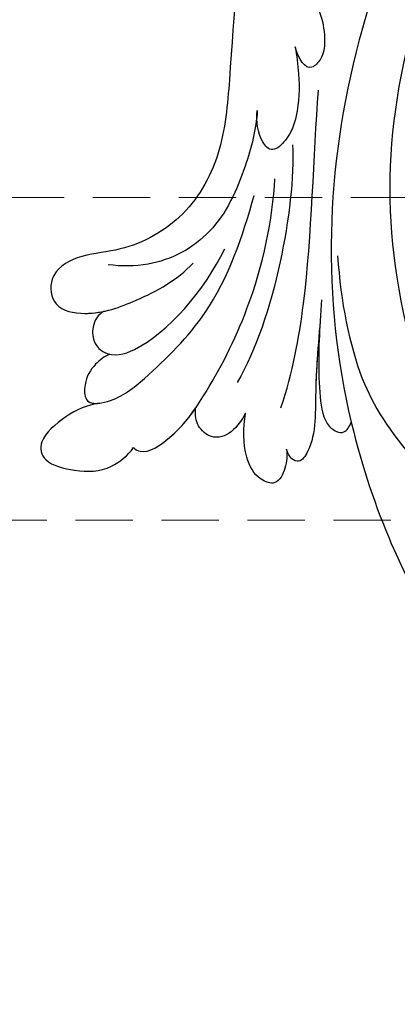
# Model space of a CAD drawing. Units: millimetres. Extents: x 4291 to 5551, y 2147 to 3038.
# Drawn here: x 4820 to 4846, y 2577 to 2646 of the extents above; entities that cross this region are included whole.
import ezdxf

# ---------------------------------------------------------------- set-up
doc = ezdxf.new("R2010")
doc.units = ezdxf.units.MM
doc.linetypes.add('HIDDEN', pattern=[0.375, 0.25, -0.125])
for name, color, linetype in [('A-04.尺寸標註', 4, 'Continuous'), ('H-08.木作(細線)', 8, 'Continuous'), ('IE-DIM', 3, 'Continuous'), ('文字', 2, 'Continuous')]:
    doc.layers.add(name, color=color, linetype=linetype)
doc.layers.add('logo', color=8, linetype='Continuous', plot=False)
doc.styles.add('CHINA', font='SIMPLEX.shx')
doc.styles.get("Standard").update_dxf_attribs({"font": 'arial.ttf'})
doc.styles.add('新細明體', font='txt')
doc.dimstyles.new('3', dxfattribs={"dimtxt": 7.5, "dimasz": 2.25, "dimexe": 1.5, "dimexo": 1.5, "dimgap": 0.9, "dimtad": 2, "dimdec": 0, "dimtxsty": '新細明體', "dimblk": 'ARCHTICK', "dimcen": 5, "dimclrd": 8, "dimclre": 8, "dimclrt": 4, "dimadec": 0, "dimazin": 0, "dimtfac": 1, "dimtdec": 0, "dimtix": 1, "dimtmove": 2, "dimatfit": 3, "dimldrblk": 'OPEN90', "dimfxl": 1.25, "dimlwd": 9, "dimlwe": 9, "dimarcsym": 0})
doc.dimstyles.new('DN-1', dxfattribs={"dimtxt": 2.6, "dimasz": 1, "dimexe": 1, "dimexo": 2, "dimgap": 0.5, "dimtad": 1, "dimdec": 0, "dimzin": 9, "dimdsep": 46, "dimtxsty": 'CHINA', "dimblk": 'ARCHTICK', "dimcen": 2, "dimdle": 1, "dimclrd": 5, "dimclre": 8, "dimclrt": 4, "dimadec": 1, "dimazin": 2, "dimtfac": 0.416667, "dimtdec": 0, "dimtix": 1, "dimtmove": 2, "dimatfit": 0, "dimldrblk": 'CCC', "dimfxl": 4, "dimfxlon": 1, "dimtzin": 0, "dimlwd": 25, "dimlwe": 25, "dimarcsym": 0})

# ---------------------------------------------------------------- blocks, each defined once
blk = doc.blocks.new('logo')
at = {"layer": 'logo'}
h = blk.add_hatch(color=256, dxfattribs=at)
edge = h.paths.add_edge_path()
edge.add_ellipse((0, 1), major_axis=(0.323, 0.566), ratio=0.659111, start_angle=263.8576, end_angle=429.825)
edge.add_arc((0, 1), 0.399, 258.9967, 261.058)
edge.add_ellipse((0, 1), major_axis=(0.314, 0.551), ratio=0.659838, start_angle=263.243, end_angle=428.5195, ccw=False)
edge.add_arc((0, 0), 0.0433, 263.9962, 282.4455)
edge = h.paths.add_edge_path()
edge.add_ellipse((0, 1), major_axis=(0.314, 0.551), ratio=0.659838, start_angle=70.2744, end_angle=262.8394, ccw=False)
edge.add_arc((0, 1), 0.237, 245.2323, 248.2557, ccw=False)
edge.add_ellipse((0, 1), major_axis=(0.323, 0.566), ratio=0.659111, start_angle=71.1999, end_angle=263.5875)
edge.add_arc((0, 0), 0.0389, 266.4658, 288.3928, ccw=False)
edge = h.paths.add_edge_path(flags=17)
edge.add_line((0, 1), (0, 1))
edge.add_arc((0, 1), 0.399, 261.058, 296.4699, ccw=False)
edge.add_ellipse((0, 1), major_axis=(0.314, 0.551), ratio=0.659838, start_angle=68.5195, end_angle=70.2744)
edge.add_arc((0, 1), 0.237, 248.2557, 287.7329)
edge.add_arc((0, 1), 0.155, 119.2735, 139.7006)
edge.add_arc((0, 1), 0.526, 137.2638, 146.3296)
edge.add_arc((1, 0), 0.794, 150.4954, 153.1332)
edge.add_arc((0, 0), 0.799, 100.8186, 103.2077, ccw=False)
edge.add_arc((0, 1), 0.325, 138.9231, 148.8948, ccw=False)
edge.add_arc((1, 0), 0.758, 124.4657, 138.4002, ccw=False)
edge = h.paths.add_edge_path()
edge.add_arc((0, 1), 0.237, 233.3596, 245.2323)
edge.add_ellipse((0, 1), major_axis=(0.323, 0.566), ratio=0.659111, start_angle=69.825, end_angle=71.1999, ccw=False)
edge.add_arc((0, 1), 0.399, 251.1923, 258.9967, ccw=False)
h.paths.add_polyline_path([(0, 1, -0.021859), (0, 1, -0.004955), (0, 1, 0.012967), (0, 1, 0.223317), (0, 1, 0.425243), (0, 1, 0.393247), (0, 1, -0.084558), (0, 1, 0.019194), (0, 1, 0.004726), (0, 1, 0.021148), (0, 1, -0.080721), (0, 1, -0.104113), (0, 1, -0.094873), (0, 1, -0.207877), (0, 1, -0.223034), (0, 1, -0.16869)], flags=17)
h.paths.add_polyline_path([(0, 1, 0.088592), (0, 1, 0.140724), (0, 1, -0.012272), (0, 1, -0.041532), (0, 1, 0.005558), (0, 1, -0.187874)], flags=17)
h.paths.add_polyline_path([(0, 1, 0.011592), (0, 1, 0.056884), (0, 1, -0.271208), (0, 1, -0.679677), (0, 1, -0.290071), (0, 1, -0.103922), (0, 1, 0.053349), (0, 1, -0.004508), (0, 1, 0.220604), (0, 1, -0.015501), (0, 1, 0.008768), (0, 1, 0.029539), (0, 1, 1.009367)], flags=17)
h.paths.add_polyline_path([(0, 1, -0.008928), (0, 1, -0.347678), (0, 1, 0.00727), (0, 1, -0.035606), (0, 1, 0.01139), (0, 1, 0.012101), (0, 1, 0.461639)], flags=17)
h.paths.add_polyline_path([(0, 1, 0.433181), (0, 1, 0.04486), (0, 1, -0.026783), (0, 1, -0.142026), (0, 1, -0.307429), (0, 1, -0.953401), (0, 1, 0.069613), (0, 1, 0.042891), (0, 1, -0.067719), (0, 1, 0.893379)], flags=17)
h.paths.add_polyline_path([(0, 1, -0.009243), (0, 1, -0.026651), (0, 1, 0.013684), (0, 1, 0.174326), (0, 1, 0.391287), (0, 1, 0.210555), (0, 1), (0, 1, 0.001326), (0, 1, -0.005065), (0, 1, -0.027528), (0, 1, -0.195292), (0, 1, -0.659298)], flags=17)
h.paths.add_polyline_path([(0, 1, 0.023127), (0, 1, 0.184672), (0, 1, 0.098355), (0, 1, -0.009788), (0, 1, -0.240413)], flags=17)
h.paths.add_polyline_path([(0, 1, -0.002039), (0, 1, 0.07599), (0, 1, 0.108431), (0, 1, -0.004552), (0, 1, -0.028332), (0, 1, -0.123708)], flags=17)
h.paths.add_polyline_path([(0, 1, -0.55173), (0, 1, -0.18979), (0, 1, -0.013881), (0, 1, 0.011039), (0, 1, 0.022162), (0, 1, -0.010966), (0, 1, -0.001761), (0, 1, 0.034744), (0, 1, 0.086103), (0, 1, 0.506659), (0, 1, 0.355205), (0, 1, 0.093422), (0, 1, 0.017263), (0, 1, -0.31391)], flags=17)
h.paths.add_polyline_path([(0, 1, -0.009702), (0, 1, -0.004936), (0, 1, -0.035369), (0, 1, -0.002587), (0, 1, 0.014405), (0, 1, -0.020509)], flags=17)
h.paths.add_polyline_path([(0, 1, -0.007857), (0, 1, 0.009702), (0, 1, 0.020509), (0, 1, 0.000681), (0, 1, -0.002588), (0, 0, -0.013713), (0, 1, -0.01198)], flags=17)
h.paths.add_polyline_path([(0, 0, -0.036579), (0, 1, 0.01198), (0, 1, 0.013411), (0, 0, 0.001089), (0, 0, 0.015933), (0, 0, -0.190203), (0, 0, -0.266161), (0, 0, -0.207317), (0, 0, -0.064593), (0, 0, -0.001017), (0, 1, -0.000681), (0, 1, 0.152538), (0, 0, 0.230241), (0, 0, 0.234095), (0, 0, 0.172717), (0, 0, 0.028132), (0, 0, -0.014352), (0, 0, 0.062016), (0, 0, 0.349487), (0, 0, 0.392407), (0, 1, 0.130108), (0, 1, 0.001865), (0, 1, -0.054721), (0, 1, 0.014593), (0, 1, 0.007857), (0, 1, -0.01108), (0, 1, -0.100678), (0, 1, -0.349203), (0, 1, -0.402437), (0, 0, -0.009974), (0, 0, 0.613372), (0, 0, 0.175713), (0, 0, -0.002484), (0, 0, -0.463644), (0, 0, -0.513768), (0, 0, -0.075052), (0, 0, 0.007944)], flags=17)
h.paths.add_polyline_path([(0, 0, -0.062016), (0, 0, -0.007786), (0, 0, 0.027572), (0, 0, 0.0582), (0, 0, 0.26466), (0, 0, 0.315327), (0, 0, -0.025867), (0, 0, -0.380363), (0, 0, -0.153954), (0, 0, -0.090831)], flags=17)
h.paths.add_polyline_path([(0, 0, 0.336432), (0, 0, 0.025867), (0, 0, 0.026394), (0, 0, -0.025927), (0, 0, -0.173285), (0, 0, -0.685315), (0, 0, -0.491027), (0, 0, -0.040547), (0, 0, 0.025927), (0, 0, 0.139653), (0, 0, 1.004843)], flags=17)
h.paths.add_polyline_path([(0, 1, 0.143839), (0, 1, 0.069213), (0, 1, -0.088592), (0, 1, 0.404636)], flags=17)
h.paths.add_polyline_path([(0, 1, -0.01627), (0, 1, -0.069213), (0, 1, 0.037626), (0, 1, -0.082213), (0, 1, 0.004306), (0, 1, 0.008989), (0, 1, -0.006474), (0, 1, -0.136946), (0, 1, 0.054668)], flags=17)
for points in [[(0, 1, 0.019194), (0, 1, 0.004726), (0, 1, -0.044587), (0, 1, -0.07623), (0, 1, -0.235864), (0, 1, -0.450297), (0, 1, -0.16869), (0, 1, -0.021859), (0, 1, -0.004955), (0, 1, 0.012967), (0, 1, 0.223317), (0, 1, 0.425243), (0, 1, 0.393247), (0, 1, -0.084558)], [(0, 1, -0.206522), (0, 1, 0.207877), (0, 1, 0.024305), (0, 1, -0.043373)], [(0, 1, -0.011039), (0, 1, -0.017263), (0, 1, 0.004552), (0, 1, 0.002587), (0, 1, 0.035369)]]:
    blk.add_hatch(color=256, dxfattribs=at).paths.add_polyline_path(points)
h = blk.add_hatch(color=256, dxfattribs=at)
h.paths.add_polyline_path([(0, 1, 0.041532), (0, 1, 0.012272), (0, 1, 0.004508), (0, 1, -0.053349), (0, 1, -0.056884), (0, 1, 0.008928)])
h.paths.add_polyline_path([(0, 1, -0.008989), (0, 1, 0.010425), (0, 1, 0.004955), (0, 1, -0.019194)])
h.paths.add_polyline_path([(0, 1, 0.136946), (0, 1, -0.008768), (0, 1, 0.015501)])
h.paths.add_polyline_path([(0, 1, 0.026783), (0, 1, 0.026651), (0, 1, -0.023127), (0, 1, -0.042891)])
h.paths.add_polyline_path([(0, 1, -0.01139), (0, 1, -0.098355), (0, 1, 0.027528), (0, 1, 0.005065), (0, 1, 0.002039)])
h = blk.add_hatch(color=256, dxfattribs=at)
edge = h.paths.add_edge_path()
edge.add_ellipse((0, 1), major_axis=(0.314, 0.551), ratio=0.659838, start_angle=68.5195, end_angle=70.2744, ccw=False)
edge.add_arc((0, 1), 0.399, 258.9967, 261.058, ccw=False)
edge.add_ellipse((0, 1), major_axis=(0.323, 0.566), ratio=0.659111, start_angle=69.825, end_angle=71.1999)
edge.add_arc((0, 1), 0.237, 245.2323, 248.2557)
blk.add_line((0, 1), (0, 1), dxfattribs=at)
blk.add_line((0, 1), (0, 1), dxfattribs=at)
at = {"layer": 'logo', "lineweight": 0}
blk.add_line((0, 1), (0, 1), dxfattribs=at)
blk.add_line((0, 1), (0, 1), dxfattribs=at)
at = {"layer": 'logo'}
for points in [[(0, 1, 0.200172), (0, 1, -0.066965)], [(0, 1, 0.002733), (0, 1)], [(0, 1, 0.060876), (0, 1, 0.137716), (0, 1, -0.393247), (0, 1, 79.578459)], [(0, 1, -0.425243), (0, 1, -0.223317), (0, 1, -0.027703), (0, 1, 0.082213), (0, 1, -0.037626), (0, 1, -0.143839), (0, 1, -0.872775)], [(0, 1, 0.089367), (0, 1, 0.028397)], [(0, 1, 0.039578), (0, 1, 0.021193), (0, 1, 0.700396)], [(0, 1, 0.021148), (0, 1, 0.658186)], [(0, 1, -0.434531), (0, 1, -0.16869), (0, 1, 0.909183)], [(0, 1, -0.056349), (0, 1, 0.070229), (0, 1, 0.769245)], [(0, 1, -0.105013), (0, 1, 0.404636), (0, 1, 1.743742)], [(0, 1, 0.216717), (0, 1, 0.638327)], [(0, 1, -0.329321), (0, 1, -0.679677), (0, 1, 0.415871)], [(0, 1, -0.290071), (0, 1, -0.539799), (0, 1, 0.00727), (0, 1, -1.51475)], [(0, 1, 0.187874), (0, 1, 0.783226)], [(0, 1, -0.026083), (0, 1, -1.009367), (0, 1, 0.624773)], [(0, 1, -0.416943), (0, 1, 0.828532)], [(0, 1, -0.513007), (0, 1, -1.702754)], [(0, 1, -0.015466), (0, 1, 0.608014)], [(0, 1, -0.338614), (0, 1, -0.659298), (0, 1, -0.100316), (0, 1, 0.893379), (0, 1, 0.433181), (0, 1, 0.289299), (0, 1, 0.081086), (0, 1, -0.684784)], [(0, 1, -0.210555), (0, 1, -0.391287), (0, 1, -0.174326), (0, 1, -0.110406), (0, 1, 0.953401), (0, 1)], [(0, 1, 0.307429), (0, 1, 0.446432), (0, 1, 0.145269), (0, 1, -0.214979)], [(0, 1, 0.059536), (0, 1, 0.18979), (0, 1, 0.55173), (0, 1, 0.38162), (0, 0, -0.007944), (0, 0, -0.007944)], [(0, 0, -0.035926), (0, 0, -0.172717), (0, 0, -0.234095), (0, 0, -0.230241), (0, 0, -0.17359), (0, 1)], [(0, 1, 0.111049), (0, 1, 0.147976), (0, 1, 0.393525)], [(0, 1, 0.086103), (0, 1, 0.506659), (0, 1, 0.355205), (0, 1, 0.113269), (0, 1, 0.583131)], [(0, 1, 0.016972), (0, 0, -0.190203), (0, 0, -0.266161), (0, 0, -0.290937), (0, 1, 0.211969)], [(0, 1, -0.035274), (0, 1, -0.003626), (0, 1, 0.389489)], [(0, 1, -0.130108), (0, 1, -0.392407), (0, 0, -0.420619), (0, 0, -0.420619)], [(0, 1, -0.023063), (0, 1, -0.100678), (0, 1, -0.349203), (0, 1, -0.402437), (0, 0, -0.247136)], [(0, 0, -0.175713), (0, 0, -0.613372), (0, 0)], [(0, 1, 0.241802), (0, 1, 0.575938)], [(0, 0, 0.009974), (0, 0, 0.009974)], [(0, 0, 0.090831), (0, 0, 0.169704), (0, 0)], [(0, 0, 0.513768), (0, 0, 0.463644), (0, 0, 0.463644)], [(0, 0, -0.075052), (0, 0)], [(0, 0, -0.166662), (0, 0, -0.70739)]]:
    blk.add_lwpolyline(points, format="xyb", dxfattribs=at)
at = {"layer": 'logo', "lineweight": 0}
for centre, radius, start, end in [((0, 1), 0.0345, 330.444, 85.9913), ((0, 1), 0.227, 292.2367, 335.222), ((0, 1), 0.581, 283.4362, 286.6173), ((0, 1), 0.187, 179.5483, 182.0782), ((0, 1), 0.256, 281.5539, 286.6322), ((0, 0), 0.406, 108.6958, 111.2089), ((3, -4), 5.41, 114.0704, 114.474), ((0, 1), 0.256, 299.1609, 307.1205), ((0, 1), 0.262, 310.2009, 329.8856), ((0, 1), 0.0613, 327.2799, 74.7579), ((0, 1), 0.137, 82.2276, 160.4489), ((0, 1), 0.581, 279.4802, 283.4362), ((0, 1), 0.187, 109.838, 179.5483), ((0, 1), 0.136, 244.3758, 335.626), ((0, 1), 0.0627, 337.3085, 63.01), ((0, 0), 0.103, 81.5328, 111.1847), ((3, -4), 5.41, 113.6429, 114.0704), ((0, 1), 0.256, 286.6322, 299.1609), ((0, 0), 0.406, 111.2089, 114.5532), ((0, 1), 0.187, 183.2094, 185.01), ((0, 0), 0.577, 112.9982, 115.5374), ((0, 0), 0.29, 94.0374, 117.0335), ((0, 1), 0.0267, 8.5098, 85.5073), ((0, 1), 0.111, 267.175, 354.8617), ((0, 0), 0.0251, 327.1994, 93.2945), ((0, 0), 0.0241, 86.756, 126.6195), ((-1, 0), 1.36, 4.2266, 4.7959), ((-1, 0), 1.36, 3.6768, 5.4974), ((0, 1), 0.187, 185.01, 193.3895), ((0, 0), 0.577, 115.5374, 118.2829), ((0, 0), 0.281, 122.374, 125.4474), ((0, 0), 0.273, 124.9761, 186.879), ((0, 0), 0.545, 7.5429, 8.1488), ((1, 1), 0.32, 186.7897, 186.9458), ((0, 0), 0.329, 122.0966, 156.7882), ((0, 2), 0.875, 285.3109, 288.8633), ((0, 0), 0.462, 102.2567, 104.2662), ((0, 1), 0.131, 121.8036, 128.5716), ((0, 1), 0.101, 147.8295, 328.8978), ((-1, 1), 0.874, 336.959, 339.6154), ((0, 1), 0.114, 23.2852, 36.3079), ((0, 1), 0.116, 281.7653, 342.4614), ((0, 1), 0.0664, 143.3048, 280.117), ((0, 1), 0.11, 60.1861, 124.8898), ((0, 1), 0.114, 36.3079, 60.04), ((0, 1), 0.116, 342.4614, 354.6764), ((0, 1), 0.286, 163.3678, 164.401), ((0, 1), 0.131, 40.8505, 90.6121), ((0, 1), 0.13, 31.6961, 41.2089), ((0, 1), 0.131, 38.0381, 40.8505), ((0, 1), 0.286, 163.3678, 164.401), ((0, 1), 0.116, 342.4614, 354.6764), ((0, 1), 0.114, 23.2852, 36.3079), ((-1, 1), 0.874, 339.6154, 341.6615), ((-1, 1), 0.874, 339.6154, 341.6615), ((0, 1), 0.114, 306.5995, 23.2852), ((2, -3), 4.02, 115.8994, 117.5656), ((0, 1), 0.0383, 297.535, 305.6919), ((0, 1), 0.211, 240.9381, 243.5484), ((-1, 2), 1.97, 292.2914, 295.0645), ((0, 1), 0.13, 292.5765, 31.6961), ((-1, 2), 1.97, 291.8241, 292.2914), ((0, 1), 0.155, 239.2194, 256.6015), ((0, 1), 0.321, 258.87, 283.6239), ((1, 1), 0.32, 182.4453, 183.4886), ((0, 1), 0.581, 272.9888, 279.4802), ((0, 1), 0.211, 243.5484, 271.7569), ((0, 0), 0.406, 114.5532, 116.7766), ((0, 1), 0.187, 182.0782, 183.2094), ((0, 1), 0.256, 273.4512, 281.5539), ((0, 1), 0.321, 283.6239, 284.2167), ((1, 1), 0.32, 183.4886, 186.7897), ((0, 0), 0.329, 117.3968, 122.0966), ((0, 1), 0.0622, 70.679, 164.3644), ((0, 1), 0.064, 167.0919, 177.3661), ((0, 0), 0.117, 96.281, 102.4178), ((0, 1), 0.0419, 133.7672, 166.1009), ((0, 1), 0.0367, 83.4964, 151.8522), ((0, 1), 0.0217, 251.3968, 65.9306), ((0, 0), 0.117, 80.3525, 96.281), ((0, 1), 0.0419, 166.1009, 175.9249), ((0, 0), 0.123, 80.8228, 96.3193), ((0, 1), 0.0353, 243.9263, 51.0341), ((0, 0), 0.123, 96.3193, 101.6186), ((0, 1), 0.064, 183.4727, 225.325), ((0, 1), 0.0383, 275.0659, 297.535), ((0, 1), 0.211, 238.695, 240.9381), ((0, 1), 0.0419, 175.9249, 229.9973), ((0, 0), 0.117, 96.281, 102.4178), ((0, 1), 0.064, 177.3661, 183.4727), ((0, 0), 0.123, 96.3193, 101.6186), ((0, 1), 0.0419, 166.1009, 175.9249), ((0, 1), 0.064, 177.3661, 183.4727), ((0, 0), 0.117, 102.4178, 105.5537), ((0, 1), 0.0386, 98.6046, 138.1597), ((0, 1), 0.027, 151.6425, 237.1215), ((0, 1), 0.0459, 234.5859, 282.1467), ((-1, 2), 1.97, 291.5203, 291.8241), ((0, 1), 0.155, 238.0585, 239.2194), ((0, 1), 0.064, 225.325, 231.6324), ((0, 1), 0.0383, 230.8646, 275.0659), ((0, 1), 0.0177, 105.7526, 239.3398), ((0, 0), 0.123, 101.6186, 103.7368), ((0, 1), 0.226, 95.6485, 115.8995), ((0, 1), 0.286, 131.3266, 163.3678), ((0, 1), 0.131, 38.0381, 40.8505), ((0, 1), 0.13, 31.6961, 41.2089), ((-1, 1), 0.874, 341.6615, 342.9354), ((0, 1), 0.291, 117.4328, 159.9943), ((0, 1), 0.101, 81.2439, 113.9848), ((0, 1), 0.286, 115.4894, 131.3266), ((0, 1), 0.226, 95.6485, 115.8995), ((0, 1), 0.0392, 258.5502, 346.6702), ((0, 1), 0.226, 115.8995, 119.6279), ((0, 1), 0.286, 115.4894, 131.3266), ((1, 0), 0.935, 112.6486, 121.2678), ((0, 1), 0.618, 283.2744, 302.0739), ((0, 0), 0.799, 99.8317, 100.8186), ((0, 1), 0.325, 148.8948, 150.9548), ((0, 0), 0.462, 104.2662, 105.7498), ((0, 1), 0.131, 90.6121, 121.8036), ((0, 2), 0.875, 288.8633, 301.3798), ((0, 0), 0.799, 100.8186, 103.2077), ((1, 0), 0.794, 153.1332, 154.2687), ((0, 0), 0.462, 105.7498, 110.1482), ((0, 1), 0.325, 148.8948, 150.9548), ((0, 0), 0.462, 105.7498, 110.1482), ((1, 0), 0.794, 154.2687, 155.3518), ((-1, 1), 0.5, 339.9296, 350.1414), ((0, 1), 0.225, 324.2142, 341.6511), ((0, 1), 0.111, 272.2715, 325.3573), ((0, 1), 0.0336, 149.7688, 246.7364), ((0, 1), 0.292, 119.8523, 158.1526), ((0, 0), 0.462, 110.1482, 115.1572), ((1, 0), 0.794, 153.1332, 154.2687), ((0, 0), 0.799, 103.2077, 106.1792), ((0, 1), 0.28, 114.7362, 165.0904), ((0, 1), 0.0374, 171.8348, 263.9838), ((0, 1), 0.146, 267.5844, 353.4527), ((0, 1), 0.325, 150.9548, 170.2881), ((1, 0), 0.758, 124.4657, 138.4002), ((0, 1), 0.399, 251.1923, 296.4699), ((0, 1), 0.155, 119.2735, 139.7006), ((0, 1), 0.526, 137.2638, 146.3296), ((1, 0), 0.794, 150.4954, 153.1332), ((0, 0), 0.799, 100.8186, 103.2077), ((0, 1), 0.325, 138.9231, 148.8948), ((0, 0), 0.113, 165.2767, 167.5624), ((0, 0), 0.0148, 48.9877, 148.4858), ((0, 0), 0.016, 301.3037, 50.0743), ((0, 1), 0.0724, 235.2903, 252.4587), ((0, 0), 0.166, 155.203, 207.0666), ((1, 0), 0.32, 175.9493, 185.5558), ((0, 1), 0.136, 244.3758, 258.5706), ((1, 0), 0.32, 175.9493, 185.5558), ((0, 0), 0.038, 179.2922, 192.6156), ((0, 0), 0.142, 192.9154, 252.2115), ((0, 0), 0.106, 252.0283, 322.0343), ((0, 0), 0.104, 219.3152, 312.3495), ((0, 0), 0.143, 189.1555, 227.6818), ((0, 0), 0.0389, 177.6916, 252.0699), ((0, 0), 0.0248, 345.864, 166.4176), ((0, 0), 0.0433, 213.0653, 252.3889), ((0, 0), 0.0192, 85.2505, 222.9442), ((0, 0), 0.0263, 331.2506, 75.8597), ((0, 0), 0.0917, 317.7365, 327.0242), ((0, 0), 0.0433, 252.3889, 295.424), ((0, 0), 0.0389, 252.0699, 306.6919)]:
    blk.add_arc(centre, radius, start, end, dxfattribs=at)
at = {"layer": 'logo'}
for major_axis, ratio in [((0.314, 0.551), 0.659838), ((0.323, 0.566), 0.659111)]:
    blk.add_ellipse((0, 1), major_axis=major_axis, ratio=ratio, dxfattribs=at)
at = {"layer": 'logo', "insert": (0, 0), "char_height": 0.0564, "width": 0.764, "attachment_point": 1}
blk.add_mtext('{\\fVerdana|b0|i1|c0|p34;GOODWARE}', dxfattribs=at)
blk = doc.blocks.new('SE-21042L-d')
at = {"layer": 'H-08.木作(細線)'}
for points, knots in [([(17.634, 51.907), (17.062, 55.227), (14.225, 66.249), (3.944, 82.187), (-15.311, 94.351), (-24.25, 92.095), (-29.212, 86.783), (-30.291, 79.379), (-28.395, 75.54), (-27.203, 74.549)], [0.1085621, 0.1085621, 0.1085621, 0.1085621, 0.128565, 0.1908614, 0.2361639, 0.2570086, 0.2745451, 0.290192, 0.3024095, 0.3024095, 0.3024095, 0.3024095]), ([(4.138, 66.826), (9.5, 60.029), (16.287, 42.156), (12.546, 25.685), (7.643, 16.209)], [0, 0, 0, 0, 0.0648496, 0.1262985, 0.1262985, 0.1262985, 0.1262985]), ([(17.723, 40.251), (17.751, 43.463), (17.055, 49.067), (14.886, 52.97), (12.053, 56.715), (12.774, 57.212), (13.073, 57.159)], [0, 0, 0, 0, 0.02061587, 0.03812943, 0.04246536, 0.04371489, 0.04371489, 0.04371489, 0.04371489]), ([(17.723, 40.251), (17.751, 43.463), (17.055, 49.067), (14.886, 52.97), (12.053, 56.715), (12.774, 57.212), (13.073, 57.159)], [0, 0, 0, 0, 0.02061587, 0.03812943, 0.04246536, 0.04371489, 0.04371489, 0.04371489, 0.04371489]), ([(22.277, 53.448), (22.248, 53.873), (22.359, 54.713), (23.121, 55.989), (24.565, 55.346), (25.345, 53.455), (25.168, 51.751), (24.948, 50.733)], [0, 0, 0, 0, 0.00320396, 0.00613894, 0.00861343, 0.01308375, 0.02041375, 0.02041375, 0.02041375, 0.02041375]), ([(22.277, 53.448), (22.248, 53.873), (22.359, 54.713), (23.121, 55.989), (24.565, 55.346), (25.345, 53.455), (25.168, 51.751), (24.948, 50.733)], [0, 0, 0, 0, 0.00320396, 0.00613894, 0.00861343, 0.01308375, 0.02041375, 0.02041375, 0.02041375, 0.02041375]), ([(22.277, 53.448), (22.248, 53.873), (22.359, 54.713), (23.121, 55.989), (24.565, 55.346), (25.345, 53.455), (25.168, 51.751), (24.948, 50.733)], [0, 0, 0, 0, 0.00320396, 0.00613894, 0.00861343, 0.01308375, 0.02041375, 0.02041375, 0.02041375, 0.02041375]), ([(19.075, 43.229), (19.299, 45.095), (20.073, 49.108), (20.093, 52.708), (21.103, 54.152), (21.62, 54.529), (22.146, 54.052), (22.277, 53.448)], [0, 0, 0, 0, 0.01372542, 0.02536337, 0.02685485, 0.0281968, 0.03119087, 0.03119087, 0.03119087, 0.03119087]), ([(19.283, 44.747), (19.503, 46.219), (20.076, 49.589), (20.093, 52.708), (21.103, 54.152), (21.62, 54.529), (22.146, 54.052), (22.277, 53.448)], [0.00359034, 0.00359034, 0.00359034, 0.00359034, 0.01372542, 0.02536337, 0.02685485, 0.0281968, 0.03119087, 0.03119087, 0.03119087, 0.03119087]), ([(19.283, 44.747), (19.503, 46.219), (20.076, 49.589), (20.093, 52.708), (21.103, 54.152), (21.62, 54.529), (22.146, 54.052), (22.277, 53.448)], [0.00359034, 0.00359034, 0.00359034, 0.00359034, 0.01372542, 0.02536337, 0.02685485, 0.0281968, 0.03119087, 0.03119087, 0.03119087, 0.03119087]), ([(35.034, 49.289), (35.945, 49.357), (37.306, 49.841), (39.583, 51.509), (39.275, 53.224), (36.857, 53.98), (34.854, 54.132), (33.331, 53.057), (32.902, 52.555)], [0, 0, 0, 0, 0.00585372, 0.01112297, 0.01504946, 0.02030636, 0.02686837, 0.03128241, 0.03128241, 0.03128241, 0.03128241]), ([(35.034, 49.289), (35.945, 49.357), (37.306, 49.841), (39.583, 51.509), (39.275, 53.224), (36.857, 53.98), (34.854, 54.132), (33.331, 53.057), (32.902, 52.555)], [0, 0, 0, 0, 0.00585372, 0.01112297, 0.01504946, 0.02030636, 0.02686837, 0.03128241, 0.03128241, 0.03128241, 0.03128241]), ([(35.034, 49.289), (35.945, 49.357), (37.306, 49.841), (39.583, 51.509), (39.275, 53.224), (36.857, 53.98), (34.854, 54.132), (33.331, 53.057), (32.902, 52.555)], [0, 0, 0, 0, 0.00585372, 0.01112297, 0.01504946, 0.02030636, 0.02686837, 0.03128241, 0.03128241, 0.03128241, 0.03128241]), ([(32.902, 52.555), (32.763, 52.72), (32.062, 53.141), (29.687, 51.773), (27.155, 48.657), (23.627, 42.868), (22.036, 37.357), (21.7, 34.55)], [0, 0, 0, 0, 0.00133531, 0.00664522, 0.01533269, 0.03162078, 0.05388225, 0.05388225, 0.05388225, 0.05388225]), ([(32.902, 52.555), (32.763, 52.72), (32.062, 53.141), (29.687, 51.773), (27.155, 48.657), (23.627, 42.868), (22.036, 37.357), (21.7, 34.55)], [0, 0, 0, 0, 0.00133531, 0.00664522, 0.01533269, 0.03162078, 0.05388225, 0.05388225, 0.05388225, 0.05388225]), ([(32.902, 52.555), (32.763, 52.72), (32.062, 53.141), (30.042, 51.978), (28.927, 50.8), (28.384, 50.123)], [0, 0, 0, 0, 0.00133531, 0.00664522, 0.01303814, 0.01303814, 0.01303814, 0.01303814]), ([(19.283, 44.747), (19.502, 46.407), (19.787, 48.976), (19.535, 52.051), (18.211, 52.811), (17.773, 52.21), (17.634, 51.907)], [0, 0, 0, 0, 4.879592, 7.005223, 8.393813, 9.38232, 9.38232, 9.38232, 9.38232]), ([(19.283, 44.747), (19.502, 46.407), (19.787, 48.976), (19.535, 52.051), (18.211, 52.811), (17.773, 52.21), (17.634, 51.907)], [0, 0, 0, 0, 4.879592, 7.005223, 8.393813, 9.38232, 9.38232, 9.38232, 9.38232]), ([(19.283, 44.747), (19.502, 46.407), (19.787, 48.976), (19.535, 52.051), (18.211, 52.811), (17.773, 52.21), (17.634, 51.907)], [0, 0, 0, 0, 4.879592, 7.005223, 8.393813, 9.38232, 9.38232, 9.38232, 9.38232]), ([(24.948, 50.733), (25.204, 51.168), (25.964, 52.117), (27.374, 52.459), (28.396, 51.436), (28.476, 50.631), (28.384, 50.123)], [0, 0, 0, 0, 0.00353019, 0.00722507, 0.01007929, 0.01273127, 0.01273127, 0.01273127, 0.01273127]), ([(24.948, 50.733), (25.204, 51.168), (25.964, 52.117), (27.374, 52.459), (28.396, 51.436), (28.476, 50.631), (28.384, 50.123)], [0, 0, 0, 0, 0.00353019, 0.00722507, 0.01007929, 0.01273127, 0.01273127, 0.01273127, 0.01273127]), ([(24.948, 50.733), (25.204, 51.168), (25.964, 52.117), (27.374, 52.459), (28.396, 51.436), (28.476, 50.631), (28.384, 50.123)], [0, 0, 0, 0, 0.00353019, 0.00722507, 0.01007929, 0.01273127, 0.01273127, 0.01273127, 0.01273127]), ([(12.466, 19.008), (13.509, 21.056), (17.943, 31.903), (19.044, 43.145), (17.634, 51.907)], [0.02666238, 0.02666238, 0.02666238, 0.02666238, 0.04239869, 0.10705039, 0.10705039, 0.10705039, 0.10705039]), ([(22.444, 50.551), (21.449, 48.095), (19.705, 41.768), (18.884, 33.117), (18.214, 28.602)], [0, 0, 0, 0, 0.01884024, 0.05381316, 0.05381316, 0.05381316, 0.05381316]), ([(34.075, 45.936), (34.474, 46.059), (35.282, 46.589), (36.01, 47.616), (36.118, 49.388), (33.829, 49.273), (30.94, 47.225), (26.214, 43.149), (24.243, 38.432), (23.227, 35.614)], [0, 0, 0, 0, 0.00291283, 0.00672482, 0.00910003, 0.01296035, 0.02016481, 0.03505577, 0.05613862, 0.05613862, 0.05613862, 0.05613862]), ([(34.075, 45.936), (34.474, 46.059), (35.282, 46.589), (36.01, 47.616), (36.105, 49.173), (35.429, 49.311), (35.034, 49.289)], [0, 0, 0, 0, 0.00291283, 0.00672482, 0.00910003, 0.01173979, 0.01173979, 0.01173979, 0.01173979]), ([(34.075, 45.936), (34.474, 46.059), (35.282, 46.589), (36.01, 47.616), (36.105, 49.173), (35.429, 49.311), (35.034, 49.289)], [0, 0, 0, 0, 0.00291283, 0.00672482, 0.00910003, 0.01173979, 0.01173979, 0.01173979, 0.01173979]), ([(20.308, 32.287), (20.315, 34.447), (21.682, 41.233), (23.873, 46.322), (25.354, 48.548)], [0, 0, 0, 0, 0.01884651, 0.04077103, 0.04077103, 0.04077103, 0.04077103]), ([(34.26, 42.915), (34.699, 43.103), (35.211, 43.826), (35.195, 45.132), (34.093, 46.207), (30.832, 45.634), (27.131, 41.955), (25.541, 39.176)], [0, 0, 0, 0, 0.00324828, 0.00597532, 0.00850638, 0.01512914, 0.03594072, 0.03594072, 0.03594072, 0.03594072]), ([(34.26, 42.915), (34.699, 43.103), (35.211, 43.826), (35.195, 45.132), (34.587, 45.725), (34.207, 45.896), (34.075, 45.936)], [0, 0, 0, 0, 0.003248275, 0.005975322, 0.008506375, 0.009801484, 0.009801484, 0.009801484, 0.009801484]), ([(34.26, 42.915), (34.699, 43.103), (35.211, 43.826), (35.195, 45.132), (34.587, 45.725), (34.207, 45.896), (34.075, 45.936)], [0, 0, 0, 0, 0.003248275, 0.005975322, 0.008506375, 0.009801484, 0.009801484, 0.009801484, 0.009801484]), ([(20.642, 11.315), (20.942, 12.109), (23.187, 18.447), (23.793, 23.871), (25.15, 32.622), (28.139, 37.057), (32.355, 38.852), (35.794, 38.807), (37.976, 40.002), (37.859, 42.514), (35.01, 43.267), (31.412, 42.213), (29.047, 41.133), (27.813, 40.01)], [0.0310169, 0.0310169, 0.0310169, 0.0310169, 0.0362683, 0.0738369, 0.0867368, 0.099201, 0.111101, 0.1175595, 0.1233379, 0.1276469, 0.1326149, 0.1411116, 0.1528727, 0.1528727, 0.1528727, 0.1528727]), ([(20.642, 11.315), (20.942, 12.109), (23.187, 18.447), (23.793, 23.871), (25.15, 32.622), (28.139, 37.057), (32.355, 38.852), (35.794, 38.807), (37.976, 40.002), (37.859, 42.514), (35.891, 43.034), (34.697, 42.975), (34.26, 42.915)], [0.0310169, 0.0310169, 0.0310169, 0.0310169, 0.0362683, 0.0738369, 0.0867368, 0.099201, 0.111101, 0.1175595, 0.1233379, 0.1276469, 0.1326149, 0.1356148, 0.1356148, 0.1356148, 0.1356148]), ([(20.642, 11.315), (20.942, 12.109), (23.187, 18.447), (23.793, 23.871), (25.15, 32.622), (28.139, 37.057), (32.355, 38.852), (35.794, 38.807), (37.976, 40.002), (37.859, 42.514), (35.891, 43.034), (34.697, 42.975), (34.26, 42.915)], [0.0310169, 0.0310169, 0.0310169, 0.0310169, 0.0362683, 0.0738369, 0.0867368, 0.099201, 0.111101, 0.1175595, 0.1233379, 0.1276469, 0.1326149, 0.1356148, 0.1356148, 0.1356148, 0.1356148]), ([(22.576, 29.717), (22.744, 30.988), (23.713, 33.9), (26.091, 38.271), (30.225, 40.08), (32.837, 39.878), (33.74, 39.694)], [0, 0, 0, 0, 0.00950874, 0.02165114, 0.03348637, 0.04019269, 0.04019269, 0.04019269, 0.04019269]), ([(22.576, 29.717), (22.744, 30.988), (23.713, 33.9), (26.091, 38.271), (30.225, 40.08), (32.837, 39.878), (33.74, 39.694)], [0, 0, 0, 0, 0.00950874, 0.02165114, 0.03348637, 0.04019269, 0.04019269, 0.04019269, 0.04019269]), ([(19.607, 25.468), (19.559, 26.097), (19.436, 27.699), (19.691, 30), (20.438, 31.721), (21.748, 32.805), (22.663, 31.658), (22.706, 30.46), (22.576, 29.717)], [0, 0, 0, 0, 0.00453336, 0.01154445, 0.01592453, 0.0184768, 0.02102228, 0.02620108, 0.02620108, 0.02620108, 0.02620108]), ([(19.607, 25.468), (19.559, 26.097), (19.436, 27.699), (19.691, 30), (20.438, 31.721), (21.748, 32.805), (22.663, 31.658), (22.706, 30.46), (22.576, 29.717)], [0, 0, 0, 0, 0.00453336, 0.01154445, 0.01592453, 0.0184768, 0.02102228, 0.02620108, 0.02620108, 0.02620108, 0.02620108]), ([(19.044, 13.963), (19.384, 16.39), (19.236, 19.646), (17.604, 23.215), (17.443, 25.038), (17.706, 26.355), (18.894, 27.432), (19.434, 26.331), (19.607, 25.468)], [0.03506899, 0.03506899, 0.03506899, 0.03506899, 0.05239991, 0.0579943, 0.06250136, 0.06543398, 0.06731964, 0.07170864, 0.07170864, 0.07170864, 0.07170864]), ([(19.044, 13.963), (19.384, 16.39), (19.236, 19.646), (17.604, 23.215), (17.443, 25.038), (17.706, 26.355), (18.894, 27.432), (19.434, 26.331), (19.607, 25.468)], [0.03506899, 0.03506899, 0.03506899, 0.03506899, 0.05239991, 0.0579943, 0.06250136, 0.06543398, 0.06731964, 0.07170864, 0.07170864, 0.07170864, 0.07170864])]:
    blk.add_open_spline(points, degree=3, knots=knots, dxfattribs=at)
at = {"layer": 'H-08.木作(細線)', "xscale": 0.002, "yscale": 0.002, "zscale": 0.002}
blk.add_blockref('logo', (38.624, 53.305), dxfattribs=at)
blk = doc.blocks.new('_ArchTick')
at = {"color": 0, "linetype": 'ByBlock', "const_width": 0.15}
blk.add_lwpolyline([(-0.5, -0.5), (0.5, 0.5)], dxfattribs=at)
blk = doc.blocks.new('CCC')
at = {"layer": 'IE-DIM', "color": 4, "linetype": 'Continuous', "const_width": 0.432}
blk.add_lwpolyline([(-1.763, 1.611), (-0.837, 0.007), (-1.763, -1.597)], dxfattribs=at)
blk = doc.blocks.new('*D27')
at = {"layer": 'A-04.尺寸標註', "color": 8, "linetype": 'HIDDEN', "lineweight": 9, "ltscale": 0.3, "transparency": 16777216}
for p, q in [((4469.098, 2589.188), (4469.098, 2391.937)), ((4892.567, 2438.166), (4892.567, 2391.937))]:
    blk.add_line(p, q, dxfattribs=at)
at = {"layer": 'A-04.尺寸標註', "color": 8, "lineweight": 9, "ltscale": 0.3, "transparency": 16777216}
blk.add_line((4469.098, 2393.437), (4892.567, 2393.437), dxfattribs=at)
at = {"layer": 'DEFPOINTS', "color": 0, "ltscale": 0.3, "transparency": 16777216}
for p in [(4469.098, 2590.688), (4892.567, 2439.666), (4892.567, 2393.437)]:
    blk.add_point(p, dxfattribs=at)
at = {"layer": 'A-04.尺寸標註', "color": 8, "lineweight": 9, "ltscale": 0.3, "transparency": 16777216, "xscale": 2.25, "yscale": 2.25, "zscale": 2.25, "rotation": 180}
blk.add_blockref('_ArchTick', (4469.098, 2393.437), dxfattribs=at)
at = {"layer": 'A-04.尺寸標註', "color": 8, "lineweight": 9, "ltscale": 0.3, "transparency": 16777216, "xscale": 2.25, "yscale": 2.25, "zscale": 2.25}
blk.add_blockref('_ArchTick', (4892.567, 2393.437), dxfattribs=at)
at = {"layer": 'A-04.尺寸標註', "color": 4, "ltscale": 0.3, "transparency": 16777216, "insert": (4680.833, 2388.362), "char_height": 7.5, "attachment_point": 5, "style": '新細明體'}
blk.add_mtext('423', dxfattribs=at)
blk = doc.blocks.new('_Open90')
at = {"color": 0, "linetype": 'ByBlock', "lineweight": -2}
for p, q in [((-0.5, 0.5), (0, 0)), ((0, 0), (-1, 0)), ((0, 0), (-0.5, -0.5))]:
    blk.add_line(p, q, dxfattribs=at)

msp = doc.modelspace()

# ---------------------------------------------------------------- block references
at = {"rotation": 184.1967142359333}
msp.add_blockref('SE-21042L-d', (4856.576, 2670.755), dxfattribs=at)

# ---------------------------------------------------------------- dimensions: what is measured, and where the dimension line sits
at = {"layer": 'A-04.尺寸標註', "color": 8, "ltscale": 0.3}
dim = msp.add_linear_dim(base=(4892.567, 2393.437), p1=(4469.098, 2590.688), p2=(4892.567, 2439.666), dimstyle='3', dxfattribs=at)
dim.commit()
dim.dimension.update_dxf_attribs({"geometry": '*D27', "text_midpoint": (4680.833, 2388.362)})

# ---------------------------------------------------------------- leaders
at = {"layer": '文字', "color": 4, "linetype": 'HIDDEN', "ltscale": 16}
for points in [[(4782.769, 2633.384), (4887.345, 2633.384), (4967.923, 2633.384)], [(4733.554, 2610.872), (4887.345, 2610.872), (4967.923, 2610.872)]]:
    msp.add_leader(points, dimstyle='DN-1', override={"dimasz": 2.4, "dimtad": 0, "dimclrd": 8, "dimlwd": 15}, dxfattribs=at)

doc.saveas('drawing.dxf')
